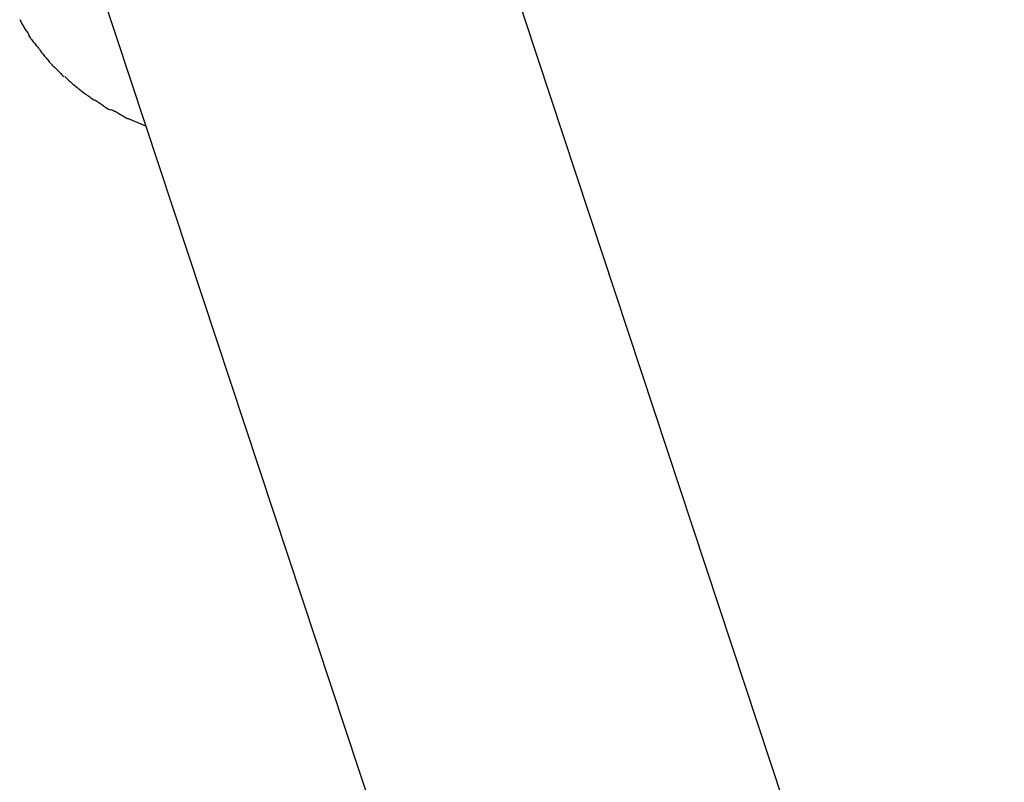
# Model space of a CAD drawing. Extents: x -25.4 to 25.4, y -45 to 45.
# Drawn here: x -24.5 to -23.6, y 18.5 to 19.1 of the extents above; entities that cross this region are included whole.
import ezdxf

# ---------------------------------------------------------------- set-up
doc = ezdxf.new("R2010")
doc.units = 0
doc.layers.get('0').update_dxf_attribs({"linetype": 'CONTINUOUS'})

msp = doc.modelspace()

# ---------------------------------------------------------------- linework, layer by layer
at = {"color": 0}
for points in [[(-23.6263, 17.8547), (-24.1221, 19.3547)], [(-24.4543, 19.2449), (-23.9586, 17.7449)], [(-24.502, 19.1437), (-24.502, 19.1437), (-24.5014, 19.1428), (-24.5009, 19.1419), (-24.5003, 19.141), (-24.5, 19.1402), (-24.4994, 19.1393), (-24.4988, 19.1384), (-24.4982, 19.1375), (-24.4979, 19.1367), (-24.4973, 19.1358), (-24.4967, 19.1349), (-24.4961, 19.134), (-24.4956, 19.1333), (-24.495, 19.1324), (-24.4946, 19.1318), (-24.4941, 19.131), (-24.4938, 19.1304)], [(-24.502, 19.1437), (-24.502, 19.1437), (-24.5014, 19.1428), (-24.5009, 19.1419), (-24.5003, 19.141), (-24.5, 19.1402), (-24.4994, 19.1393), (-24.4988, 19.1384), (-24.4982, 19.1375), (-24.4979, 19.1367), (-24.4973, 19.1358), (-24.4967, 19.1349), (-24.4961, 19.134), (-24.4956, 19.1333), (-24.495, 19.1324), (-24.4946, 19.1318), (-24.4941, 19.131), (-24.4938, 19.1304)], [(-24.4941, 19.1301), (-24.4941, 19.1301), (-24.4935, 19.1292), (-24.493, 19.1284), (-24.4924, 19.1275), (-24.492, 19.1269), (-24.4913, 19.126), (-24.4907, 19.1251), (-24.4901, 19.1242), (-24.4895, 19.1236), (-24.4886, 19.1227), (-24.488, 19.1218), (-24.4873, 19.1209), (-24.4867, 19.1202), (-24.486, 19.1193), (-24.4854, 19.1186), (-24.4848, 19.1178), (-24.4843, 19.1172)], [(-24.4941, 19.1301), (-24.4941, 19.1301), (-24.4935, 19.1292), (-24.493, 19.1284), (-24.4924, 19.1275), (-24.492, 19.1269), (-24.4913, 19.126), (-24.4907, 19.1251), (-24.4901, 19.1242), (-24.4895, 19.1236), (-24.4886, 19.1227), (-24.488, 19.1218), (-24.4873, 19.1209), (-24.4867, 19.1202), (-24.486, 19.1193), (-24.4854, 19.1186), (-24.4848, 19.1178), (-24.4843, 19.1172)], [(-24.4842, 19.1171), (-24.4842, 19.1171), (-24.4836, 19.1163), (-24.4831, 19.1157), (-24.4825, 19.1148), (-24.4819, 19.1142), (-24.4811, 19.1133), (-24.4805, 19.1124), (-24.4799, 19.1115), (-24.4793, 19.1108), (-24.4784, 19.1099), (-24.4778, 19.109), (-24.4771, 19.1081), (-24.4765, 19.1073), (-24.4758, 19.1064), (-24.4752, 19.1058), (-24.4746, 19.1052), (-24.4741, 19.1047)], [(-24.4842, 19.1171), (-24.4842, 19.1171), (-24.4836, 19.1163), (-24.4831, 19.1157), (-24.4825, 19.1148), (-24.4819, 19.1142), (-24.4811, 19.1133), (-24.4805, 19.1124), (-24.4799, 19.1115), (-24.4793, 19.1108), (-24.4784, 19.1099), (-24.4778, 19.109), (-24.4771, 19.1081), (-24.4765, 19.1073), (-24.4758, 19.1064), (-24.4752, 19.1058), (-24.4746, 19.1052), (-24.4741, 19.1047)], [(-24.4738, 19.1043), (-24.4738, 19.1043), (-24.473, 19.1035), (-24.4724, 19.1029), (-24.4717, 19.1022), (-24.4711, 19.1016), (-24.4702, 19.1007), (-24.4696, 19.1001), (-24.4688, 19.0993), (-24.4682, 19.0987), (-24.4673, 19.0978), (-24.4667, 19.0972), (-24.4658, 19.0963), (-24.4652, 19.0957), (-24.4644, 19.0949), (-24.4638, 19.0943), (-24.4632, 19.0937), (-24.4626, 19.0931)], [(-24.4738, 19.1043), (-24.4738, 19.1043), (-24.473, 19.1035), (-24.4724, 19.1029), (-24.4717, 19.1022), (-24.4711, 19.1016), (-24.4702, 19.1007), (-24.4696, 19.1001), (-24.4688, 19.0993), (-24.4682, 19.0987), (-24.4673, 19.0978), (-24.4667, 19.0972), (-24.4658, 19.0963), (-24.4652, 19.0957), (-24.4644, 19.0949), (-24.4638, 19.0943), (-24.4632, 19.0937), (-24.4626, 19.0931)], [(-24.4618, 19.0932), (-24.4618, 19.0932), (-24.4609, 19.0923), (-24.4603, 19.0917), (-24.4594, 19.0909), (-24.4588, 19.0903), (-24.4579, 19.0894), (-24.457, 19.0888), (-24.4561, 19.088), (-24.4555, 19.0874), (-24.4546, 19.0865), (-24.4537, 19.0859), (-24.4528, 19.0851), (-24.452, 19.0845), (-24.4511, 19.0839), (-24.4505, 19.0833), (-24.4499, 19.0827), (-24.4493, 19.0823)], [(-24.4618, 19.0932), (-24.4618, 19.0932), (-24.4609, 19.0923), (-24.4603, 19.0917), (-24.4594, 19.0909), (-24.4588, 19.0903), (-24.4579, 19.0894), (-24.457, 19.0888), (-24.4561, 19.088), (-24.4555, 19.0874), (-24.4546, 19.0865), (-24.4537, 19.0859), (-24.4528, 19.0851), (-24.452, 19.0845), (-24.4511, 19.0839), (-24.4505, 19.0833), (-24.4499, 19.0827), (-24.4493, 19.0823)], [(-24.4492, 19.0821), (-24.4492, 19.0821), (-24.4483, 19.0815), (-24.4476, 19.0809), (-24.4467, 19.0803), (-24.446, 19.0797), (-24.4451, 19.0789), (-24.4442, 19.0783), (-24.4433, 19.0777), (-24.4425, 19.0771), (-24.4414, 19.0763), (-24.4405, 19.0757), (-24.4396, 19.0751), (-24.4387, 19.0745), (-24.4378, 19.0739), (-24.4369, 19.0733), (-24.436, 19.0727), (-24.4352, 19.0724)], [(-24.4492, 19.0821), (-24.4492, 19.0821), (-24.4483, 19.0815), (-24.4476, 19.0809), (-24.4467, 19.0803), (-24.446, 19.0797), (-24.4451, 19.0789), (-24.4442, 19.0783), (-24.4433, 19.0777), (-24.4425, 19.0771), (-24.4414, 19.0763), (-24.4405, 19.0757), (-24.4396, 19.0751), (-24.4387, 19.0745), (-24.4378, 19.0739), (-24.4369, 19.0733), (-24.436, 19.0727), (-24.4352, 19.0724)], [(-24.4353, 19.0726), (-24.4353, 19.0726), (-24.4343, 19.072), (-24.4334, 19.0714), (-24.4325, 19.0708), (-24.4316, 19.0702), (-24.4307, 19.0695), (-24.4298, 19.0689), (-24.4289, 19.0683), (-24.428, 19.0677), (-24.4271, 19.067), (-24.4262, 19.0664), (-24.4253, 19.0658), (-24.4244, 19.0653), (-24.4235, 19.0647), (-24.4226, 19.0643), (-24.4217, 19.064), (-24.421, 19.0637)], [(-24.4353, 19.0726), (-24.4353, 19.0726), (-24.4343, 19.072), (-24.4334, 19.0714), (-24.4325, 19.0708), (-24.4316, 19.0702), (-24.4307, 19.0695), (-24.4298, 19.0689), (-24.4289, 19.0683), (-24.428, 19.0677), (-24.4271, 19.067), (-24.4262, 19.0664), (-24.4253, 19.0658), (-24.4244, 19.0653), (-24.4235, 19.0647), (-24.4226, 19.0643), (-24.4217, 19.064), (-24.421, 19.0637)], [(-24.4207, 19.064), (-24.4207, 19.064), (-24.4196, 19.0634), (-24.4187, 19.063), (-24.4178, 19.0624), (-24.4169, 19.0621), (-24.4157, 19.0615), (-24.4148, 19.0609), (-24.4138, 19.0603), (-24.4129, 19.0598), (-24.4117, 19.0592), (-24.4108, 19.0586), (-24.4097, 19.058), (-24.4088, 19.0574), (-24.4078, 19.0568), (-24.4069, 19.0564), (-24.406, 19.056), (-24.4052, 19.0557)], [(-24.4207, 19.064), (-24.4207, 19.064), (-24.4196, 19.0634), (-24.4187, 19.063), (-24.4178, 19.0624), (-24.4169, 19.0621), (-24.4157, 19.0615), (-24.4148, 19.0609), (-24.4138, 19.0603), (-24.4129, 19.0598), (-24.4117, 19.0592), (-24.4108, 19.0586), (-24.4097, 19.058), (-24.4088, 19.0574), (-24.4078, 19.0568), (-24.4069, 19.0564), (-24.406, 19.056), (-24.4052, 19.0557)], [(-24.3898, 19.0493), (-24.4058, 19.056)]]:
    msp.add_lwpolyline(points, dxfattribs=at)

doc.saveas('drawing.dxf')
